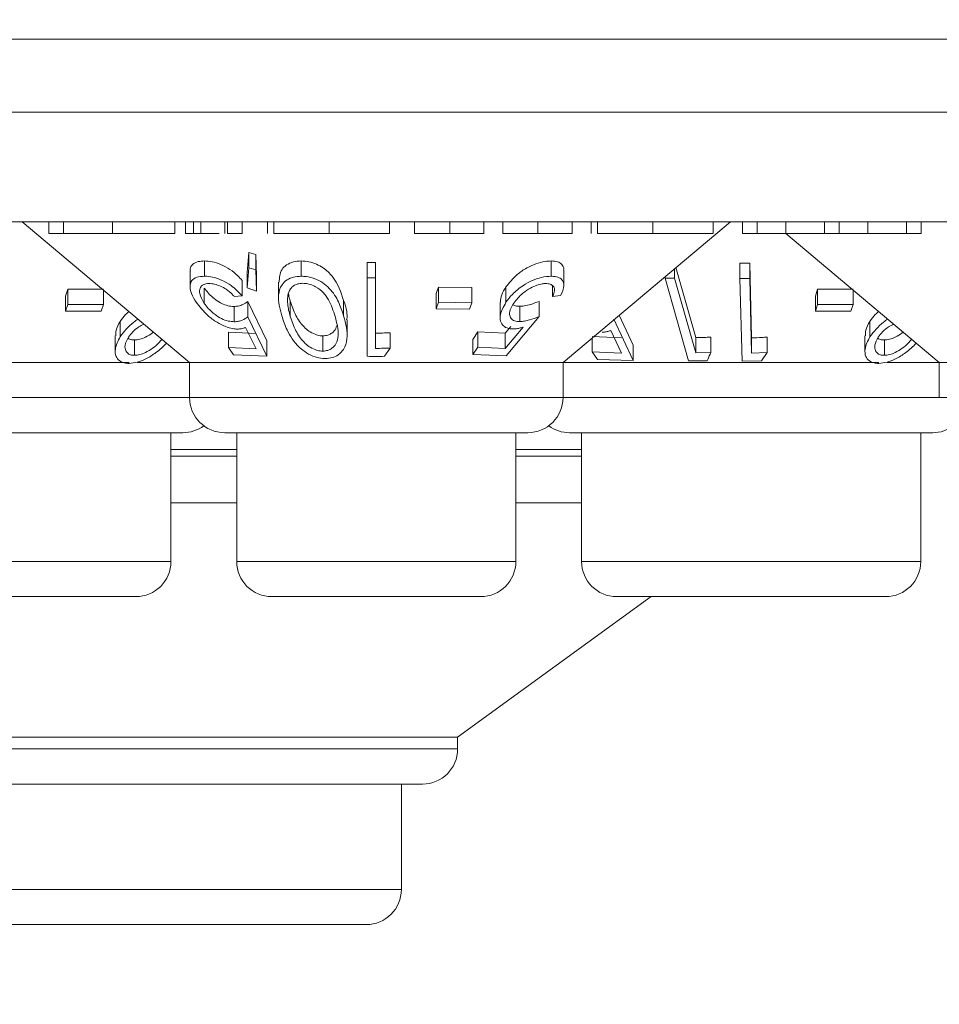
# Model space of a CAD drawing. Units: millimetres. Extents: x 11 to 415, y 5 to 292.
# Drawn here: x 139 to 141, y 118 to 121 of the extents above; entities that cross this region are included whole.
import ezdxf

# ---------------------------------------------------------------- set-up
doc = ezdxf.new("R2010")
doc.units = ezdxf.units.MM
doc.styles.add('SLDTEXTSTYLE0', font='TXT', dxfattribs={"width": 0.75})
doc.dimstyles.new('SLDDIMSTYLE0', dxfattribs={"dimtxt": 3.5, "dimasz": 3.302, "dimexe": 0, "dimexo": 0.0625, "dimgap": 0.875, "dimtad": 1, "dimlfac": 10, "dimrnd": 1e-09, "dimzin": 12, "dimdsep": 46, "dimtxsty": 'SLDTEXTSTYLE0', "dimsah": 1, "dimcen": 0.09, "dimadec": 0, "dimazin": 3, "dimtfac": 1, "dimtofl": 0, "dimtmove": 0, "dimatfit": 3, "dimfxl": 1, "dimfrac": 2, "dimtolj": 1, "dimtzin": 12, "dimarcsym": 0})

# ---------------------------------------------------------------- blocks, each defined once
blk = doc.blocks.new('_D_2')
at = {"color": 7, "linetype": 'Continuous', "lineweight": 0}
for p, q in [((73.2935, 148.9005), (73.2935, 101.6205)), ((153.7279, 148.9005), (153.7279, 101.6205)), ((73.2935, 102.6205), (153.7279, 102.6205))]:
    blk.add_line(p, q, dxfattribs=at)
for points in [[(73.2935, 102.6205), (76.5955, 102.1125), (76.5955, 103.1285)], [(153.7279, 102.6205), (150.4259, 103.1285), (150.4259, 102.1125)]]:
    blk.add_solid(points, dxfattribs=at)
at = {"color": 7, "linetype": 'Continuous', "lineweight": 0, "insert": (108.4639, 107.1322), "char_height": 3.5, "attachment_point": 1, "style": 'SLDTEXTSTYLE0'}
blk.add_mtext('804,34', dxfattribs=at)

msp = doc.modelspace()

# ---------------------------------------------------------------- linework, layer by layer
at = {"color": 7, "linetype": 'Continuous', "lineweight": 15}
for p, q in [((74.9107, 120.5105), (152.1107, 120.5105)), ((128.8607, 120.3548), (148.1607, 120.3548)), ((148.1607, 120.1205), (128.8607, 120.1205)), ((138.5547, 120.1205), (138.9122, 119.8205)), ((138.6117, 120.0955), (138.6117, 120.1205)), ((138.6431, 120.0955), (138.6431, 120.1205)), ((138.7475, 120.0955), (138.7475, 120.1205)), ((138.8809, 120.0955), (138.8809, 120.1205)), ((138.9033, 120.0955), (138.9033, 120.1205)), ((138.9206, 120.0955), (138.9206, 120.1205)), ((138.9366, 120.0955), (138.9366, 120.1205)), ((138.9875, 120.0955), (138.9875, 120.1205)), ((138.9931, 120.0955), (138.9931, 120.1205)), ((139.0245, 120.0955), (139.0245, 120.1205)), ((139.0783, 120.0955), (139.0783, 120.1205)), ((139.0918, 120.0955), (139.0918, 120.1205)), ((139.2099, 120.0955), (139.2099, 120.1205)), ((139.3386, 120.0955), (139.3386, 120.1205)), ((139.3924, 120.0955), (139.3924, 120.1205)), ((139.4674, 120.0955), (139.4674, 120.1205)), ((139.5405, 120.0955), (139.5405, 120.1205)), ((139.5809, 120.0955), (139.5809, 120.1205)), ((139.6558, 120.0955), (139.6558, 120.1205)), ((139.7092, 119.8205), (140.0667, 120.1205)), ((139.729, 120.0955), (139.729, 120.1205)), ((139.7694, 120.0955), (139.7694, 120.1205)), ((139.7828, 120.0955), (139.7828, 120.1205)), ((139.901, 120.0955), (139.901, 120.1205)), ((140.0296, 120.0955), (140.0296, 120.1205)), ((140.0924, 120.0955), (140.0924, 120.1205)), ((140.1238, 120.0955), (140.1238, 120.1205)), ((140.1845, 120.0955), (140.1845, 120.1205)), ((140.2674, 120.0955), (140.2674, 120.1205)), ((140.2988, 120.0955), (140.2988, 120.1205)), ((140.3597, 120.0955), (140.3597, 120.1205)), ((140.4424, 120.0955), (140.4424, 120.1205)), ((140.4738, 120.0955), (140.4738, 120.1205)), ((138.6117, 120.0955), (138.6431, 120.0955)), ((138.9033, 120.0955), (138.9206, 120.0955)), ((138.9931, 120.0955), (139.0245, 120.0955)), ((140.0924, 120.0955), (140.1238, 120.0955)), ((140.1845, 120.0955), (140.5122, 119.8205)), ((140.2674, 120.0955), (140.2988, 120.0955)), ((140.4424, 120.0955), (140.4738, 120.0955)), ((139.0352, 120.0122), (139.0388, 120.055)), ((139.0388, 120.055), (139.0533, 120.0506)), ((139.0388, 120.055), (139.0388, 120.0223)), ((139.0533, 120.0506), (139.0554, 120.0048)), ((139.0533, 120.0506), (139.0533, 120.0179)), ((138.9441, 120.037), (138.9441, 120.0044)), ((139.0388, 120.0223), (139.0352, 119.9796)), ((139.0533, 120.0179), (139.0388, 120.0223)), ((139.0554, 119.9722), (139.0533, 120.0179)), ((139.1503, 120.037), (139.1503, 120.0044)), ((139.2913, 120.0339), (139.3092, 120.0337)), ((139.2913, 120.0339), (139.2913, 120.0013)), ((139.3092, 120.0337), (139.3092, 120.001)), ((139.6836, 120.037), (139.6836, 120.0043)), ((139.9474, 120.0204), (139.9474, 120.0002)), ((139.9502, 120.0227), (139.9923, 119.8734)), ((140.0868, 120.0323), (140.1077, 120.0323)), ((140.0868, 120.0323), (140.0868, 119.9996)), ((140.1077, 120.0323), (140.1116, 119.8729)), ((140.1077, 120.0323), (140.1077, 119.9996)), ((138.9132, 120.015), (138.9132, 119.9824)), ((139.0352, 120.0122), (139.0352, 119.9796)), ((139.0554, 120.0048), (139.0554, 119.9722)), ((139.3092, 120.001), (139.2913, 120.0013)), ((139.2913, 120.0013), (139.2913, 119.8335)), ((139.3092, 119.8504), (139.3092, 120.001)), ((139.7108, 119.9846), (139.7108, 120.017)), ((139.9271, 120.0033), (139.9271, 120.0003)), ((139.9474, 120.0002), (139.9271, 120.0003)), ((139.9271, 120.0003), (139.9769, 119.8235)), ((139.9923, 119.8407), (139.9474, 120.0002)), ((140.1077, 119.9996), (140.0868, 119.9996)), ((140.0868, 119.9996), (140.0912, 119.823)), ((138.6478, 119.9622), (138.6526, 119.9768)), ((138.6526, 119.9768), (138.7284, 119.977)), ((138.6526, 119.9768), (138.6526, 119.9442)), ((138.9437, 119.9792), (138.9437, 119.9465)), ((139.0242, 119.9955), (139.0242, 119.9628)), ((139.0352, 119.9796), (139.0554, 119.9722)), ((139.1022, 119.9915), (139.1022, 119.9592)), ((139.4385, 119.9676), (139.4434, 119.9813)), ((139.4434, 119.9813), (139.5144, 119.9805)), ((139.4434, 119.9813), (139.4434, 119.9487)), ((139.5144, 119.9805), (139.5144, 119.9478)), ((139.5875, 119.9815), (139.5875, 119.9489)), ((139.6871, 119.9839), (139.6871, 119.9614)), ((140.2478, 119.9622), (140.2526, 119.9768)), ((140.2526, 119.9768), (140.3284, 119.977)), ((140.2526, 119.9768), (140.2526, 119.9442)), ((138.6478, 119.9622), (138.6478, 119.9295)), ((138.7284, 119.9748), (138.7284, 119.9444)), ((139.0074, 119.9612), (139.0242, 119.9628)), ((139.4385, 119.9676), (139.4385, 119.9349)), ((139.6871, 119.9614), (139.7039, 119.963)), ((140.2478, 119.9622), (140.2478, 119.9295)), ((140.3284, 119.9748), (140.3284, 119.9444)), ((138.6526, 119.9442), (138.6478, 119.9295)), ((138.7284, 119.9444), (138.6526, 119.9442)), ((138.7236, 119.9297), (138.7284, 119.9444)), ((139.0077, 119.9398), (139.0077, 119.9072)), ((139.0367, 119.9504), (139.0773, 119.8668)), ((139.0367, 119.9504), (139.0367, 119.9177)), ((139.127, 119.9514), (139.127, 119.9188)), ((139.241, 119.9527), (139.241, 119.92)), ((139.4434, 119.9487), (139.4385, 119.9349)), ((139.4385, 119.9349), (139.5094, 119.934)), ((139.5144, 119.9478), (139.4434, 119.9487)), ((139.5094, 119.934), (139.5144, 119.9478)), ((139.5751, 119.9492), (139.5751, 119.9166)), ((139.617, 119.9402), (139.617, 119.9075)), ((139.6581, 119.9507), (139.6581, 119.9181)), ((140.2526, 119.9442), (140.2478, 119.9295)), ((140.3284, 119.9444), (140.2526, 119.9442)), ((140.3236, 119.9297), (140.3284, 119.9444)), ((138.6478, 119.9295), (138.7236, 119.9297)), ((139.0773, 119.8341), (139.0367, 119.9177)), ((139.5878, 119.8347), (139.6581, 119.9181)), ((139.8587, 119.8244), (139.8175, 119.9128)), ((139.8289, 119.921), (139.8587, 119.857)), ((140.2478, 119.9295), (140.3236, 119.9297)), ((138.7642, 119.9081), (138.7642, 119.8754)), ((139.0316, 119.8951), (139.054, 119.8494)), ((139.2484, 119.8781), (139.2484, 119.911)), ((139.5858, 119.8826), (139.5978, 119.8968)), ((139.6242, 119.8955), (139.5858, 119.85)), ((140.3642, 119.9081), (140.3642, 119.8754)), ((138.7536, 119.8774), (138.7536, 119.8447)), ((138.9956, 119.885), (139.054, 119.8821)), ((138.9956, 119.885), (138.9956, 119.8524)), ((139.1964, 119.8771), (139.1964, 119.8445)), ((139.34, 119.8838), (139.34, 119.8512)), ((139.5168, 119.8697), (139.5274, 119.8854)), ((139.5274, 119.8854), (139.5858, 119.8826)), ((139.5274, 119.8854), (139.5274, 119.8528)), ((139.5858, 119.8826), (139.5858, 119.85)), ((139.7717, 119.8758), (139.8342, 119.8731)), ((139.7717, 119.873), (139.7717, 119.8432)), ((139.8114, 119.8888), (139.8342, 119.8405)), ((139.9923, 119.8734), (139.9923, 119.8407)), ((140.0245, 119.8745), (140.0245, 119.8419)), ((140.1116, 119.8729), (140.1116, 119.8403)), ((140.1447, 119.8744), (140.1447, 119.8418)), ((140.3536, 119.8774), (140.3536, 119.8447)), ((138.795, 119.8683), (138.795, 119.8357)), ((139.054, 119.8494), (138.9956, 119.8524)), ((138.9956, 119.8524), (139.0063, 119.8367)), ((139.0773, 119.8668), (139.0773, 119.8341)), ((139.3282, 119.8335), (139.34, 119.8512)), ((139.5168, 119.8697), (139.5168, 119.8371)), ((139.5274, 119.8528), (139.5168, 119.8371)), ((139.5858, 119.85), (139.5274, 119.8528)), ((139.8587, 119.857), (139.8587, 119.8244)), ((140.395, 119.8683), (140.395, 119.8357)), ((139.0063, 119.8367), (139.0773, 119.8341)), ((139.5168, 119.8371), (139.5878, 119.8347)), ((139.8342, 119.8405), (139.7717, 119.8432)), ((139.7717, 119.8432), (139.7827, 119.8265)), ((140.0245, 119.8419), (139.9923, 119.8407)), ((140.1447, 119.8418), (140.1116, 119.8403)), ((140.1325, 119.8237), (140.1447, 119.8418)), ((138.783, 119.8205), (138.1092, 119.8205)), ((138.9122, 119.8205), (138.8011, 119.8205)), ((138.9122, 119.8205), (138.9122, 119.7455)), ((139.7092, 119.8205), (138.9122, 119.8205)), ((139.7092, 119.7455), (139.7092, 119.8205)), ((140.383, 119.8205), (139.7092, 119.8205)), ((139.7827, 119.8265), (139.8587, 119.8244)), ((139.9769, 119.8235), (140.0171, 119.824)), ((140.0912, 119.823), (140.1325, 119.8237)), ((140.5122, 119.8205), (140.4011, 119.8205)), ((140.5122, 119.8205), (140.5122, 119.7455)), ((141.3092, 119.8205), (140.5122, 119.8205)), ((138.8982, 119.6705), (138.1232, 119.6705)), ((138.8726, 119.3955), (138.8726, 119.6705)), ((139.6342, 119.6705), (138.9872, 119.6705)), ((139.0012, 119.6705), (139.0012, 119.6702)), ((139.0012, 119.6702), (139.0128, 119.6701)), ((139.0128, 119.6705), (139.0128, 119.3955)), ((139.6086, 119.3955), (139.6086, 119.6705)), ((140.4982, 119.6705), (139.7232, 119.6705)), ((139.7488, 119.6705), (139.7488, 119.3955)), ((140.4726, 119.3955), (140.4726, 119.6705)), ((139.0128, 119.6205), (138.8726, 119.6205)), ((139.7488, 119.6205), (139.6086, 119.6205)), ((139.0128, 119.5205), (138.8726, 119.5205)), ((139.7488, 119.5205), (139.6086, 119.5205)), ((138.7976, 119.3205), (138.2238, 119.3205)), ((139.5336, 119.3205), (139.0878, 119.3205)), ((139.4843, 119.0205), (139.8972, 119.3205)), ((140.3976, 119.3205), (139.8238, 119.3205)), ((139.4843, 119.0205), (137.5371, 119.0205)), ((139.4843, 118.9955), (139.4843, 119.0205)), ((139.4093, 118.9205), (137.6121, 118.9205)), ((139.3642, 118.6955), (139.3642, 118.9205)), ((139.2892, 118.6205), (137.7322, 118.6205))]:
    msp.add_line(p, q, dxfattribs=at)
at = {"color": 8, "linetype": 'Continuous', "lineweight": 15}
for p, q in [((138.1092, 119.7455), (138.9122, 119.7455)), ((138.9122, 119.7455), (139.7092, 119.7455)), ((139.7092, 119.7455), (140.5122, 119.7455)), ((140.5122, 119.7455), (141.3092, 119.7455)), ((138.8726, 119.6348), (139.0128, 119.6348)), ((139.6086, 119.6348), (139.7488, 119.6348)), ((138.1488, 119.3955), (138.8726, 119.3955)), ((139.0128, 119.3955), (139.6086, 119.3955)), ((139.7488, 119.3955), (140.4726, 119.3955)), ((137.5371, 118.9955), (139.4843, 118.9955)), ((137.6572, 118.6955), (139.3642, 118.6955))]:
    msp.add_line(p, q, dxfattribs=at)
at = {"color": 7, "linetype": 'Continuous', "lineweight": 15, "flags": 128}
msp.add_lwpolyline([(140.1116, 119.8403), (140.1101, 119.9029), (140.1077, 119.9996)], dxfattribs=at)
at = {"color": 7, "linetype": 'Continuous', "lineweight": 15}
for centre, start, end in [((138.9872, 119.7455), 180, 270), ((139.6342, 119.7455), 270, 0), ((138.8982, 119.7455), 270, 306.4187), ((139.7232, 119.7455), 233.5813, 270), ((140.4982, 119.7455), 270, 306.4187), ((138.7976, 119.3955), 270, 0), ((139.0878, 119.3955), 180, 270), ((139.5336, 119.3955), 270, 0), ((139.8238, 119.3955), 180, 270), ((140.3976, 119.3955), 270, 0), ((139.4093, 118.9955), 270, 0), ((139.2892, 118.6955), 270, 0)]:
    msp.add_arc(centre, 0.075, start, end, dxfattribs=at)
for points, knots in [([(138.6431, 120.0955), (138.6596, 120.0955), (138.6893, 120.0955), (138.7297, 120.0955), (138.7475, 120.0955)], [0, 0, 0, 0, 0.558725, 1, 1, 1, 1]), ([(138.7475, 120.0955), (138.7672, 120.0955), (138.8065, 120.0955), (138.85, 120.0955), (138.8769, 120.0955), (138.8796, 120.0955), (138.8809, 120.0955)], [0, 0, 0, 0, 0.279574, 0.559348, 0.779596, 1, 1, 1, 1]), ([(138.9206, 120.0955), (138.9234, 120.0955), (138.9286, 120.0955), (138.9342, 120.0955), (138.9366, 120.0955)], [0, 0, 0, 0, 0.560396, 1, 1, 1, 1]), ([(138.9366, 120.0955), (138.9439, 120.0955), (138.9586, 120.0955), (138.9716, 120.0955), (138.9748, 120.0955), (138.9754, 120.0955)], [0, 0, 0, 0, 0.454749, 0.912561, 1, 1, 1, 1]), ([(139.0918, 120.0955), (139.0989, 120.0955), (139.1132, 120.0955), (139.1534, 120.0955), (139.1885, 120.0955), (139.2099, 120.0955)], [0, 0, 0, 0, 0.280893, 0.561321, 1, 1, 1, 1]), ([(139.2099, 120.0955), (139.2294, 120.0955), (139.2682, 120.0955), (139.31, 120.0955), (139.3345, 120.0955), (139.3372, 120.0955), (139.3386, 120.0955)], [0, 0, 0, 0, 0.2798638, 0.558814, 0.7794204, 1, 1, 1, 1]), ([(139.3924, 120.0955), (139.3937, 120.0955), (139.3962, 120.0955), (139.4166, 120.0955), (139.4414, 120.0955), (139.4587, 120.0955), (139.4674, 120.0955)], [0, 0, 0, 0, 0.279583, 0.559255, 0.779512, 1, 1, 1, 1]), ([(139.4674, 120.0955), (139.4832, 120.0955), (139.5116, 120.0955), (139.5317, 120.0955), (139.5405, 120.0955)], [0, 0, 0, 0, 0.5592817, 1, 1, 1, 1]), ([(139.5809, 120.0955), (139.5821, 120.0955), (139.5847, 120.0955), (139.6051, 120.0955), (139.6299, 120.0955), (139.6472, 120.0955), (139.6558, 120.0955)], [0, 0, 0, 0, 0.279583, 0.559255, 0.779512, 1, 1, 1, 1]), ([(139.6558, 120.0955), (139.6717, 120.0955), (139.7, 120.0955), (139.7201, 120.0955), (139.729, 120.0955)], [0, 0, 0, 0, 0.559282, 1, 1, 1, 1]), ([(139.7828, 120.0955), (139.79, 120.0955), (139.8043, 120.0955), (139.8444, 120.0955), (139.8795, 120.0955), (139.901, 120.0955)], [0, 0, 0, 0, 0.280893, 0.561321, 1, 1, 1, 1]), ([(139.901, 120.0955), (139.9204, 120.0955), (139.9593, 120.0955), (140.0011, 120.0955), (140.0255, 120.0955), (140.0282, 120.0955), (140.0296, 120.0955)], [0, 0, 0, 0, 0.279864, 0.558814, 0.77942, 1, 1, 1, 1]), ([(140.1238, 120.0955), (140.1231, 120.0955), (140.1221, 120.0955), (140.141, 120.0955), (140.1581, 120.0955), (140.174, 120.0955), (140.1845, 120.0955)], [0, 0, 0, 0, 0.499478, 0.624968, 0.750564, 1, 1, 1, 1]), ([(140.1845, 120.0955), (140.199, 120.0955), (140.2209, 120.0955), (140.2432, 120.0955), (140.2679, 120.0955), (140.2676, 120.0955), (140.2674, 120.0955)], [0, 0, 0, 0, 0.248771, 0.374489, 0.500234, 1, 1, 1, 1]), ([(140.2988, 120.0955), (140.2978, 120.0955), (140.2966, 120.0955), (140.3142, 120.0955), (140.3316, 120.0955), (140.3485, 120.0955), (140.3597, 120.0955)], [0, 0, 0, 0, 0.50046, 0.625876, 0.751308, 1, 1, 1, 1]), ([(140.3597, 120.0955), (140.37, 120.0955), (140.3906, 120.0955), (140.4166, 120.0955), (140.4419, 120.0955), (140.4422, 120.0955), (140.4424, 120.0955)], [0, 0, 0, 0, 0.186539, 0.373342, 0.560136, 1, 1, 1, 1]), ([(138.914, 120.015), (138.9138, 120.0166), (138.9129, 120.0224), (138.9179, 120.0301), (138.9289, 120.0362), (138.9395, 120.0367), (138.9441, 120.037)], [0, 0, 0, 0, 0.1181773, 0.4333884, 0.7503961, 1, 1, 1, 1]), ([(138.9441, 120.037), (138.9495, 120.0367), (138.9604, 120.0362), (138.9799, 120.0296), (138.999, 120.0192), (139.014, 120.007), (139.0213, 119.9988), (139.0242, 119.9955)], [0, 0, 0, 0, 0.187023, 0.375554, 0.605095, 0.840809, 1, 1, 1, 1]), ([(139.1034, 119.9915), (139.1039, 120.0011), (139.1047, 120.0149), (139.1183, 120.0289), (139.1324, 120.0358), (139.1446, 120.0366), (139.1503, 120.037)], [0, 0, 0, 0, 0.43893, 0.633186, 0.828743, 1, 1, 1, 1]), ([(139.1503, 120.037), (139.156, 120.0367), (139.1672, 120.0361), (139.1836, 120.0304), (139.2016, 120.0204), (139.2272, 119.9949), (139.2352, 119.9703), (139.241, 119.9527)], [0, 0, 0, 0, 0.10236, 0.205108, 0.310711, 0.504972, 1, 1, 1, 1]), ([(139.5875, 119.9815), (139.5946, 119.9905), (139.6063, 120.0051), (139.6301, 120.0218), (139.6512, 120.0316), (139.6694, 120.0363), (139.6795, 120.0368), (139.6836, 120.037)], [0, 0, 0, 0, 0.336601, 0.547204, 0.716814, 0.887115, 1, 1, 1, 1]), ([(139.6836, 120.037), (139.6885, 120.0367), (139.6983, 120.0361), (139.7076, 120.0297), (139.7115, 120.023), (139.7104, 120.0178), (139.7102, 120.017)], [0, 0, 0, 0, 0.292605, 0.587229, 0.934343, 1, 1, 1, 1]), ([(138.9441, 120.0044), (138.9383, 120.004), (138.9265, 120.0031), (138.9163, 119.9959), (138.912, 119.984), (138.9147, 119.968), (138.9226, 119.955), (138.9264, 119.9488)], [0, 0, 0, 0, 0.176488, 0.35433, 0.513279, 0.767364, 1, 1, 1, 1]), ([(139.0242, 119.9628), (139.0171, 119.9703), (139.0057, 119.9824), (138.9838, 119.9951), (138.9657, 120.0021), (138.9525, 120.0043), (138.9458, 120.0044), (138.9441, 120.0044)], [0, 0, 0, 0, 0.360858, 0.578725, 0.758836, 0.939745, 1, 1, 1, 1]), ([(139.1503, 120.0044), (139.1446, 120.004), (139.1331, 120.0032), (139.1186, 119.9966), (139.1063, 119.9839), (139.0991, 119.9581), (139.1051, 119.935), (139.109, 119.9201)], [0, 0, 0, 0, 0.108456, 0.217346, 0.353806, 0.581655, 1, 1, 1, 1]), ([(139.241, 119.92), (139.2378, 119.9299), (139.2314, 119.9498), (139.2163, 119.9739), (139.1972, 119.9906), (139.1802, 119.9995), (139.1635, 120.0039), (139.1542, 120.0042), (139.1503, 120.0044)], [0, 0, 0, 0, 0.2807897, 0.5634988, 0.6953311, 0.8284625, 0.9294538, 1, 1, 1, 1]), ([(139.6836, 120.0043), (139.677, 120.0039), (139.6637, 120.003), (139.6425, 119.9955), (139.6205, 119.9831), (139.6012, 119.9672), (139.5917, 119.9545), (139.5875, 119.9489)], [0, 0, 0, 0, 0.180091, 0.362195, 0.523798, 0.78753, 1, 1, 1, 1]), ([(139.7039, 119.963), (139.7072, 119.9704), (139.7125, 119.9824), (139.7092, 119.995), (139.7016, 120.0019), (139.692, 120.0042), (139.6854, 120.0043), (139.6836, 120.0043)], [0, 0, 0, 0, 0.358591, 0.577651, 0.754334, 0.931202, 1, 1, 1, 1]), ([(138.9437, 119.9465), (138.9395, 119.9538), (138.9327, 119.9654), (138.9337, 119.9782), (138.9385, 119.9853), (138.9458, 119.9884), (138.9513, 119.9887), (138.9536, 119.9888)], [0, 0, 0, 0, 0.369981, 0.59572, 0.769475, 0.906399, 1, 1, 1, 1]), ([(138.9437, 119.9792), (138.949, 119.9723), (138.9571, 119.9618), (138.9739, 119.9498), (138.9874, 119.9431), (138.9989, 119.9401), (139.0053, 119.9399), (139.0077, 119.9398)], [0, 0, 0, 0, 0.371448, 0.568904, 0.733418, 0.898497, 1, 1, 1, 1]), ([(138.9536, 119.9888), (138.9575, 119.9886), (138.9654, 119.988), (138.9785, 119.9833), (138.9919, 119.9761), (139.0011, 119.9681), (139.006, 119.9628), (139.0074, 119.9612)], [0, 0, 0, 0, 0.202286, 0.405386, 0.615512, 0.889368, 1, 1, 1, 1]), ([(139.1541, 119.9893), (139.1503, 119.989), (139.1426, 119.9884), (139.1335, 119.9839), (139.125, 119.9759), (139.1225, 119.9675), (139.1218, 119.9618), (139.1217, 119.9612)], [0, 0, 0, 0, 0.182869, 0.366317, 0.573109, 0.95454, 1, 1, 1, 1]), ([(139.2226, 119.9187), (139.2189, 119.9307), (139.2135, 119.9479), (139.1987, 119.9693), (139.1849, 119.9806), (139.1706, 119.9869), (139.161, 119.989), (139.1558, 119.9892), (139.1541, 119.9893)], [0, 0, 0, 0, 0.419883, 0.600364, 0.78276, 0.880732, 0.961211, 1, 1, 1, 1]), ([(139.5758, 119.9492), (139.5762, 119.9542), (139.5769, 119.9647), (139.5839, 119.9758), (139.5875, 119.9815)], [0, 0, 0, 0, 0.483366, 1, 1, 1, 1]), ([(139.6039, 119.9467), (139.6097, 119.9541), (139.619, 119.9659), (139.6382, 119.9786), (139.6525, 119.9853), (139.6639, 119.9884), (139.6698, 119.9887), (139.6722, 119.9888)], [0, 0, 0, 0, 0.3837348, 0.6056471, 0.7738833, 0.9044841, 1, 1, 1, 1]), ([(139.6722, 119.9888), (139.6757, 119.9885), (139.6826, 119.9879), (139.6891, 119.9832), (139.6922, 119.9757), (139.69, 119.9677), (139.6877, 119.9626), (139.6871, 119.9614)], [0, 0, 0, 0, 0.202294, 0.404927, 0.630871, 0.909929, 1, 1, 1, 1]), ([(139.1217, 119.9612), (139.1215, 119.9558), (139.1211, 119.9462), (139.1235, 119.9319), (139.1258, 119.9232), (139.127, 119.9188)], [0, 0, 0, 0, 0.388758, 0.693669, 1, 1, 1, 1]), ([(139.1234, 119.9667), (139.1235, 119.966), (139.1242, 119.9609), (139.1257, 119.9558), (139.127, 119.9514)], [0, 0, 0, 0, 0.143437, 1, 1, 1, 1]), ([(138.9264, 119.9488), (138.9338, 119.9392), (138.9454, 119.9241), (138.9691, 119.9065), (138.9876, 119.8968), (139.0029, 119.8922), (139.011, 119.8918), (139.0144, 119.8916)], [0, 0, 0, 0, 0.373512, 0.58807, 0.757738, 0.898393, 1, 1, 1, 1]), ([(139.0077, 119.9072), (139.0034, 119.9075), (138.9947, 119.908), (138.9799, 119.9138), (138.9649, 119.9232), (138.9523, 119.9348), (138.9463, 119.9429), (138.9437, 119.9465)], [0, 0, 0, 0, 0.175945, 0.35356, 0.549564, 0.802537, 1, 1, 1, 1]), ([(139.0077, 119.9398), (139.0106, 119.94), (139.0175, 119.9406), (139.0273, 119.9442), (139.0333, 119.9481), (139.0367, 119.9504)], [0, 0, 0, 0, 0.243484, 0.57344, 1, 1, 1, 1]), ([(139.127, 119.9514), (139.1305, 119.9411), (139.1367, 119.9224), (139.1512, 119.9005), (139.1664, 119.887), (139.1785, 119.8805), (139.1892, 119.8774), (139.1947, 119.8772), (139.1964, 119.8771)], [0, 0, 0, 0, 0.356566, 0.645069, 0.759802, 0.875294, 0.960898, 1, 1, 1, 1]), ([(139.241, 119.9527), (139.2452, 119.9405), (139.2501, 119.9265), (139.2477, 119.9128), (139.2474, 119.911)], [0, 0, 0, 0, 0.867683, 1, 1, 1, 1]), ([(139.5875, 119.9489), (139.5819, 119.9387), (139.5734, 119.9233), (139.5758, 119.9058), (139.5831, 119.8961), (139.5934, 119.8923), (139.6008, 119.892), (139.6028, 119.8919)], [0, 0, 0, 0, 0.396087, 0.60197, 0.767822, 0.934768, 1, 1, 1, 1]), ([(139.617, 119.9075), (139.613, 119.9078), (139.6051, 119.9084), (139.5973, 119.914), (139.5943, 119.9234), (139.5967, 119.9349), (139.6017, 119.943), (139.6039, 119.9467)], [0, 0, 0, 0, 0.1766972, 0.3549182, 0.5500672, 0.7998109, 1, 1, 1, 1]), ([(139.6022, 119.9436), (139.6046, 119.9424), (139.6087, 119.9404), (139.6146, 119.9402), (139.617, 119.9402)], [0, 0, 0, 0, 0.585552, 1, 1, 1, 1]), ([(139.617, 119.9402), (139.6202, 119.9404), (139.6276, 119.9409), (139.6417, 119.9445), (139.6522, 119.9484), (139.6581, 119.9507)], [0, 0, 0, 0, 0.243246, 0.573255, 1, 1, 1, 1]), ([(138.7642, 119.9081), (138.7677, 119.9129), (138.7729, 119.9202), (138.7803, 119.927), (138.7827, 119.9292)], [0, 0, 0, 0, 0.6734102, 1, 1, 1, 1]), ([(138.8019, 119.9131), (138.7989, 119.9108), (138.7898, 119.9039), (138.7763, 119.8914), (138.7683, 119.8808), (138.7642, 119.8754)], [0, 0, 0, 0, 0.194339, 0.590769, 1, 1, 1, 1]), ([(139.0367, 119.9177), (139.0328, 119.9152), (139.0269, 119.9114), (139.017, 119.9079), (139.0108, 119.9074), (139.0077, 119.9072)], [0, 0, 0, 0, 0.486902, 0.739663, 1, 1, 1, 1]), ([(139.109, 119.9201), (139.1123, 119.91), (139.1197, 119.8873), (139.1378, 119.8595), (139.1613, 119.8404), (139.1786, 119.8319), (139.1929, 119.8288), (139.2, 119.8287), (139.2017, 119.8286)], [0, 0, 0, 0, 0.276639, 0.624899, 0.748183, 0.87237, 0.96767, 1, 1, 1, 1]), ([(139.127, 119.9188), (139.1305, 119.9085), (139.1367, 119.8898), (139.1512, 119.8678), (139.1664, 119.8543), (139.1785, 119.8478), (139.1892, 119.8448), (139.1947, 119.8446), (139.1964, 119.8445)], [0, 0, 0, 0, 0.356566, 0.645069, 0.759802, 0.875294, 0.960898, 1, 1, 1, 1]), ([(139.1964, 119.8445), (139.2002, 119.8449), (139.2079, 119.8456), (139.2178, 119.8512), (139.2269, 119.8616), (139.232, 119.8851), (139.2264, 119.9051), (139.2226, 119.9187)], [0, 0, 0, 0, 0.088957, 0.178173, 0.311432, 0.529628, 1, 1, 1, 1]), ([(139.2017, 119.8286), (139.207, 119.829), (139.2176, 119.8299), (139.2313, 119.837), (139.2436, 119.8503), (139.2518, 119.879), (139.2454, 119.9034), (139.241, 119.92)], [0, 0, 0, 0, 0.097802, 0.1955, 0.329653, 0.544523, 1, 1, 1, 1]), ([(139.6581, 119.9181), (139.6513, 119.9155), (139.641, 119.9116), (139.6271, 119.9083), (139.6204, 119.9078), (139.617, 119.9075)], [0, 0, 0, 0, 0.48681, 0.73972, 1, 1, 1, 1]), ([(140.3642, 119.9081), (140.3677, 119.9129), (140.3729, 119.9202), (140.3803, 119.927), (140.3827, 119.9292)], [0, 0, 0, 0, 0.6734102, 1, 1, 1, 1]), ([(140.4019, 119.9131), (140.3989, 119.9108), (140.3898, 119.9039), (140.3763, 119.8914), (140.3683, 119.8808), (140.3642, 119.8754)], [0, 0, 0, 0, 0.1943388, 0.5907686, 1, 1, 1, 1]), ([(138.7548, 119.8774), (138.7546, 119.8812), (138.7542, 119.891), (138.7605, 119.9016), (138.7642, 119.9081)], [0, 0, 0, 0, 0.392612, 1, 1, 1, 1]), ([(138.8148, 119.9022), (138.8111, 119.9003), (138.8021, 119.8957), (138.7904, 119.8859), (138.7847, 119.8782), (138.7817, 119.8742)], [0, 0, 0, 0, 0.256576, 0.619074, 1, 1, 1, 1]), ([(139.0144, 119.8916), (139.016, 119.8917), (139.02, 119.8918), (139.0258, 119.893), (139.0296, 119.8944), (139.0316, 119.8951)], [0, 0, 0, 0, 0.247179, 0.620083, 1, 1, 1, 1]), ([(139.1964, 119.8771), (139.2002, 119.8775), (139.2079, 119.8782), (139.2176, 119.8838), (139.2245, 119.8906), (139.2256, 119.8963), (139.226, 119.8983)], [0, 0, 0, 0, 0.233118, 0.466913, 0.816127, 1, 1, 1, 1]), ([(139.6028, 119.8919), (139.6045, 119.892), (139.6087, 119.8922), (139.6159, 119.8933), (139.6214, 119.8948), (139.6242, 119.8955)], [0, 0, 0, 0, 0.247106, 0.620149, 1, 1, 1, 1]), ([(140.3548, 119.8774), (140.3546, 119.8812), (140.3542, 119.891), (140.3605, 119.9016), (140.3642, 119.9081)], [0, 0, 0, 0, 0.392612, 1, 1, 1, 1]), ([(140.4148, 119.9022), (140.4111, 119.9003), (140.4021, 119.8957), (140.3904, 119.8859), (140.3847, 119.8782), (140.3817, 119.8742)], [0, 0, 0, 0, 0.256576, 0.619074, 1, 1, 1, 1]), ([(138.7642, 119.8754), (138.7597, 119.8664), (138.7522, 119.8516), (138.754, 119.8338), (138.7616, 119.8239), (138.7718, 119.819), (138.7797, 119.8185), (138.7831, 119.8183)], [0, 0, 0, 0, 0.352079, 0.576357, 0.754567, 0.895597, 1, 1, 1, 1]), ([(138.7817, 119.8742), (138.7787, 119.8684), (138.7733, 119.8582), (138.775, 119.8463), (138.7802, 119.8392), (138.7873, 119.836), (138.7927, 119.8358), (138.795, 119.8357)], [0, 0, 0, 0, 0.330311, 0.575972, 0.754531, 0.898809, 1, 1, 1, 1]), ([(138.7806, 119.8728), (138.7808, 119.8725), (138.7823, 119.8704), (138.7874, 119.8687), (138.7928, 119.8684), (138.795, 119.8683)], [0, 0, 0, 0, 0.085161, 0.62287, 1, 1, 1, 1]), ([(138.795, 119.8683), (138.7987, 119.8686), (138.8062, 119.8692), (138.8196, 119.8746), (138.8297, 119.8803), (138.8345, 119.8845), (138.8352, 119.8851)], [0, 0, 0, 0, 0.273229, 0.547767, 0.932807, 1, 1, 1, 1]), ([(139.3092, 119.883), (139.3142, 119.8831), (139.3245, 119.8831), (139.3347, 119.8836), (139.34, 119.8838)], [0, 0, 0, 0, 0.486657, 1, 1, 1, 1]), ([(139.7929, 119.885), (139.7947, 119.8851), (139.799, 119.8853), (139.8052, 119.8865), (139.8093, 119.888), (139.8114, 119.8888)], [0, 0, 0, 0, 0.24707, 0.619766, 1, 1, 1, 1]), ([(139.9923, 119.8734), (139.9996, 119.8735), (140.0103, 119.8737), (140.021, 119.8743), (140.0245, 119.8745)], [0, 0, 0, 0, 0.675682, 1, 1, 1, 1]), ([(140.1116, 119.8729), (140.119, 119.8731), (140.1301, 119.8734), (140.1411, 119.8742), (140.1447, 119.8744)], [0, 0, 0, 0, 0.670804, 1, 1, 1, 1]), ([(140.3642, 119.8754), (140.3597, 119.8664), (140.3522, 119.8516), (140.354, 119.8338), (140.3616, 119.8239), (140.3718, 119.819), (140.3797, 119.8185), (140.3831, 119.8183)], [0, 0, 0, 0, 0.352079, 0.576357, 0.754567, 0.895597, 1, 1, 1, 1]), ([(140.3817, 119.8742), (140.3787, 119.8684), (140.3733, 119.8582), (140.375, 119.8463), (140.3802, 119.8392), (140.3873, 119.836), (140.3927, 119.8358), (140.395, 119.8357)], [0, 0, 0, 0, 0.3303111, 0.5759723, 0.754531, 0.8988086, 1, 1, 1, 1]), ([(140.3806, 119.8728), (140.3808, 119.8725), (140.3823, 119.8704), (140.3874, 119.8687), (140.3928, 119.8684), (140.395, 119.8683)], [0, 0, 0, 0, 0.0851613, 0.6228697, 1, 1, 1, 1]), ([(140.395, 119.8683), (140.3987, 119.8686), (140.4062, 119.8692), (140.4196, 119.8746), (140.4297, 119.8803), (140.4345, 119.8845), (140.4352, 119.8851)], [0, 0, 0, 0, 0.2732294, 0.5477668, 0.9328075, 1, 1, 1, 1]), ([(138.7831, 119.8183), (138.7889, 119.8189), (138.8005, 119.82), (138.821, 119.8285), (138.8426, 119.8421), (138.8571, 119.8545), (138.8625, 119.8617), (138.8628, 119.862)], [0, 0, 0, 0, 0.1998, 0.400028, 0.661066, 0.98397, 1, 1, 1, 1]), ([(138.795, 119.8357), (138.7987, 119.836), (138.8061, 119.8366), (138.8198, 119.842), (138.8335, 119.8505), (138.8457, 119.8606), (138.8508, 119.8674), (138.8529, 119.8703)], [0, 0, 0, 0, 0.1684998, 0.3378063, 0.5752597, 0.8212712, 1, 1, 1, 1]), ([(139.34, 119.8512), (139.3355, 119.851), (139.3252, 119.8505), (139.315, 119.8504), (139.3092, 119.8504)], [0, 0, 0, 0, 0.438543, 1, 1, 1, 1]), ([(140.3831, 119.8183), (140.3889, 119.8189), (140.4005, 119.82), (140.421, 119.8285), (140.4426, 119.8421), (140.4571, 119.8545), (140.4625, 119.8617), (140.4628, 119.862)], [0, 0, 0, 0, 0.1998, 0.400028, 0.661066, 0.98397, 1, 1, 1, 1]), ([(140.395, 119.8357), (140.3987, 119.836), (140.4061, 119.8366), (140.4198, 119.842), (140.4335, 119.8505), (140.4457, 119.8606), (140.4508, 119.8674), (140.4529, 119.8703)], [0, 0, 0, 0, 0.1685, 0.337806, 0.57526, 0.821271, 1, 1, 1, 1]), ([(139.2913, 119.8335), (139.2974, 119.8334), (139.3097, 119.833), (139.322, 119.8333), (139.3282, 119.8335)], [0, 0, 0, 0, 0.495522, 1, 1, 1, 1]), ([(140.0171, 119.824), (140.0175, 119.8248), (140.0199, 119.8308), (140.0224, 119.8368), (140.0245, 119.8419)], [0, 0, 0, 0, 0.142352, 1, 1, 1, 1])]:
    msp.add_open_spline(points, degree=3, knots=knots, dxfattribs=at)

# ---------------------------------------------------------------- dimensions: what is measured, and where the dimension line sits
at = {"color": 7, "linetype": 'Continuous', "lineweight": 0}
dim = msp.add_linear_dim(base=(153.7279, 102.6205), p1=(73.2935, 149.9005), p2=(153.7279, 149.9005), dimstyle='SLDDIMSTYLE0', dxfattribs=at)
dim.commit()
dim.dimension.update_dxf_attribs({"geometry": '_D_2', "text_midpoint": (115.5757, 102.6205), "dimtype": 160})

doc.saveas('drawing.dxf')
